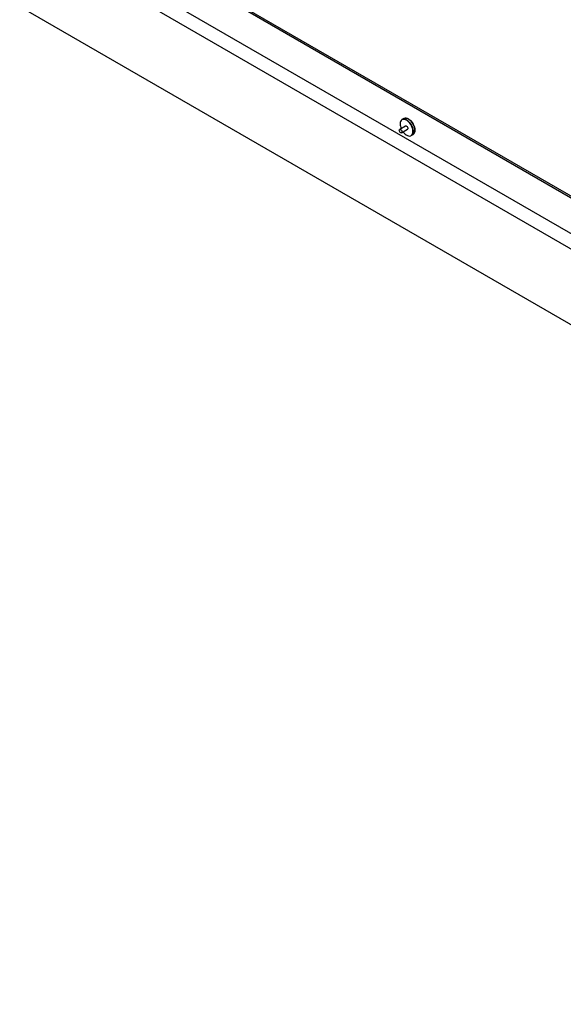
# Model space of a CAD drawing. Units: millimetres. Extents: x 0 to 1260, y 0 to 297.
# Drawn here: x 1133 to 1148, y 68 to 94 of the extents above; entities that cross this region are included whole.
import ezdxf

# ---------------------------------------------------------------- set-up
doc = ezdxf.new("R2010")
doc.units = ezdxf.units.MM
doc.linetypes.add('SLD-Solid', pattern=[0])
doc.layers.add('НИША', color=8, linetype='SLD-Solid')
doc.layers.add('ОБЛИЦОВКА', color=30, linetype='SLD-Solid')

msp = doc.modelspace()

# ---------------------------------------------------------------- linework, layer by layer
at = {"layer": 'НИША', "linetype": 'SLD-Solid', "lineweight": 25}
for p, q in [((1065.598, 135.36), (1194.998, 60.659)), ((1065.598, 133.319), (1194.998, 58.617))]:
    msp.add_line(p, q, dxfattribs=at)
at = {"layer": 'ОБЛИЦОВКА', "linetype": 'SLD-Solid', "lineweight": 25}
for p, q in [((1109.191, 111.582), (1152.041, 86.845)), ((1109.226, 111.603), (1152.077, 86.866)), ((1109.196, 110.611), (1152.082, 85.854)), ((1143.217, 91.469), (1143.168, 91.441)), ((1143.227, 91.474), (1143.217, 91.469)), ((1143.254, 91.48), (1143.227, 91.474)), ((1143.245, 91.477), (1143.257, 91.479)), ((1143.284, 91.479), (1143.254, 91.48)), ((1143.257, 91.479), (1143.287, 91.478)), ((1143.317, 91.469), (1143.284, 91.479)), ((1143.287, 91.478), (1143.319, 91.468)), ((1143.351, 91.452), (1143.317, 91.469)), ((1143.319, 91.468), (1143.352, 91.451)), ((1143.263, 91.265), (1143.106, 91.174)), ((1143.119, 91.36), (1143.116, 91.324)), ((1143.116, 91.324), (1143.116, 91.324)), ((1143.129, 91.392), (1143.119, 91.36)), ((1143.144, 91.417), (1143.129, 91.392)), ((1143.164, 91.436), (1143.144, 91.417)), ((1143.19, 91.446), (1143.164, 91.436)), ((1143.168, 91.441), (1143.19, 91.449)), ((1143.19, 91.449), (1143.219, 91.452)), ((1143.218, 91.449), (1143.19, 91.446)), ((1143.25, 91.443), (1143.218, 91.449)), ((1143.219, 91.452), (1143.251, 91.446)), ((1143.283, 91.43), (1143.25, 91.443)), ((1143.251, 91.446), (1143.284, 91.433)), ((1143.258, 91.262), (1143.265, 91.268)), ((1143.265, 91.268), (1143.277, 91.271)), ((1143.277, 91.271), (1143.291, 91.266)), ((1143.316, 91.409), (1143.283, 91.43)), ((1143.284, 91.433), (1143.318, 91.412)), ((1143.291, 91.266), (1143.305, 91.254)), ((1143.305, 91.254), (1143.317, 91.238)), ((1143.348, 91.381), (1143.316, 91.409)), ((1143.317, 91.238), (1143.325, 91.22)), ((1143.318, 91.412), (1143.351, 91.384)), ((1143.325, 91.22), (1143.328, 91.202)), ((1143.328, 91.202), (1143.325, 91.187)), ((1143.379, 91.347), (1143.348, 91.381)), ((1143.384, 91.427), (1143.351, 91.452)), ((1143.351, 91.384), (1143.381, 91.35)), ((1143.352, 91.451), (1143.385, 91.426)), ((1143.406, 91.31), (1143.379, 91.347)), ((1143.381, 91.35), (1143.409, 91.311)), ((1143.416, 91.396), (1143.384, 91.427)), ((1143.385, 91.426), (1143.417, 91.395)), ((1143.429, 91.268), (1143.406, 91.31)), ((1143.409, 91.311), (1143.432, 91.27)), ((1143.445, 91.36), (1143.416, 91.396)), ((1143.417, 91.395), (1143.446, 91.36)), ((1143.447, 91.226), (1143.429, 91.268)), ((1143.432, 91.27), (1143.45, 91.227)), ((1143.47, 91.32), (1143.445, 91.36)), ((1143.446, 91.36), (1143.471, 91.32)), ((1143.459, 91.183), (1143.447, 91.226)), ((1143.45, 91.227), (1143.462, 91.184)), ((1143.491, 91.277), (1143.47, 91.32)), ((1143.471, 91.32), (1143.491, 91.278)), ((1143.491, 91.278), (1143.507, 91.235)), ((1143.506, 91.234), (1143.491, 91.277)), ((1143.516, 91.191), (1143.506, 91.234)), ((1143.507, 91.235), (1143.516, 91.193)), ((1143.516, 91.193), (1143.519, 91.153)), ((1143.519, 91.151), (1143.516, 91.191)), ((1143.096, 91.145), (1143.097, 91.16)), ((1143.101, 91.127), (1143.096, 91.145)), ((1143.097, 91.16), (1143.103, 91.171)), ((1143.11, 91.11), (1143.101, 91.127)), ((1143.103, 91.171), (1143.113, 91.176)), ((1143.123, 91.096), (1143.11, 91.11)), ((1143.113, 91.176), (1143.126, 91.174)), ((1143.137, 91.087), (1143.123, 91.096)), ((1143.126, 91.174), (1143.139, 91.165)), ((1143.149, 91.085), (1143.137, 91.087)), ((1143.139, 91.165), (1143.152, 91.152)), ((1143.16, 91.09), (1143.149, 91.085)), ((1143.152, 91.152), (1143.161, 91.134)), ((1143.156, 91.087), (1143.313, 91.178)), ((1143.165, 91.101), (1143.16, 91.09)), ((1143.161, 91.134), (1143.166, 91.117)), ((1143.166, 91.117), (1143.165, 91.101)), ((1143.195, 91.11), (1143.218, 91.081)), ((1143.218, 91.081), (1143.25, 91.05)), ((1143.25, 91.05), (1143.283, 91.026)), ((1143.283, 91.026), (1143.316, 91.009)), ((1143.317, 91.178), (1143.308, 91.175)), ((1143.316, 91.009), (1143.348, 90.999)), ((1143.325, 91.187), (1143.317, 91.178)), ((1143.348, 90.999), (1143.379, 90.997)), ((1143.379, 90.997), (1143.406, 91.004)), ((1143.406, 91.004), (1143.429, 91.019)), ((1143.418, 91.007), (1143.467, 91.036)), ((1143.432, 91.018), (1143.418, 91.007)), ((1143.429, 91.019), (1143.447, 91.041)), ((1143.45, 91.04), (1143.432, 91.018)), ((1143.447, 91.041), (1143.459, 91.069)), ((1143.462, 91.069), (1143.45, 91.04)), ((1143.465, 91.142), (1143.459, 91.183)), ((1143.459, 91.069), (1143.465, 91.103)), ((1143.462, 91.184), (1143.469, 91.142)), ((1143.469, 91.103), (1143.462, 91.069)), ((1143.465, 91.103), (1143.465, 91.142)), ((1143.469, 91.142), (1143.469, 91.103)), ((1143.516, 91.116), (1143.508, 91.089)), ((1143.519, 91.153), (1143.516, 91.116))]:
    msp.add_line(p, q, dxfattribs=at)
for centre, radius, start, end in [((1143.456, 91.334), 0.34, 181.6031, 203.8176), ((1143.396, 91.137), 0.124, 305.1831, 6.1291)]:
    msp.add_arc(centre, radius, start, end, dxfattribs=at)
for points, knots in [([(1143.263, 91.264), (1143.263, 91.264), (1143.263, 91.265), (1143.263, 91.265), (1143.263, 91.265)], [0, 0, 0, 0, 0.137718, 1, 1, 1, 1]), ([(1143.313, 91.178), (1143.313, 91.178), (1143.313, 91.178), (1143.313, 91.178), (1143.313, 91.178)], [0, 0, 0, 0, 0.8734506, 1, 1, 1, 1])]:
    msp.add_open_spline(points, degree=3, knots=knots, dxfattribs=at)

doc.saveas('drawing.dxf')
